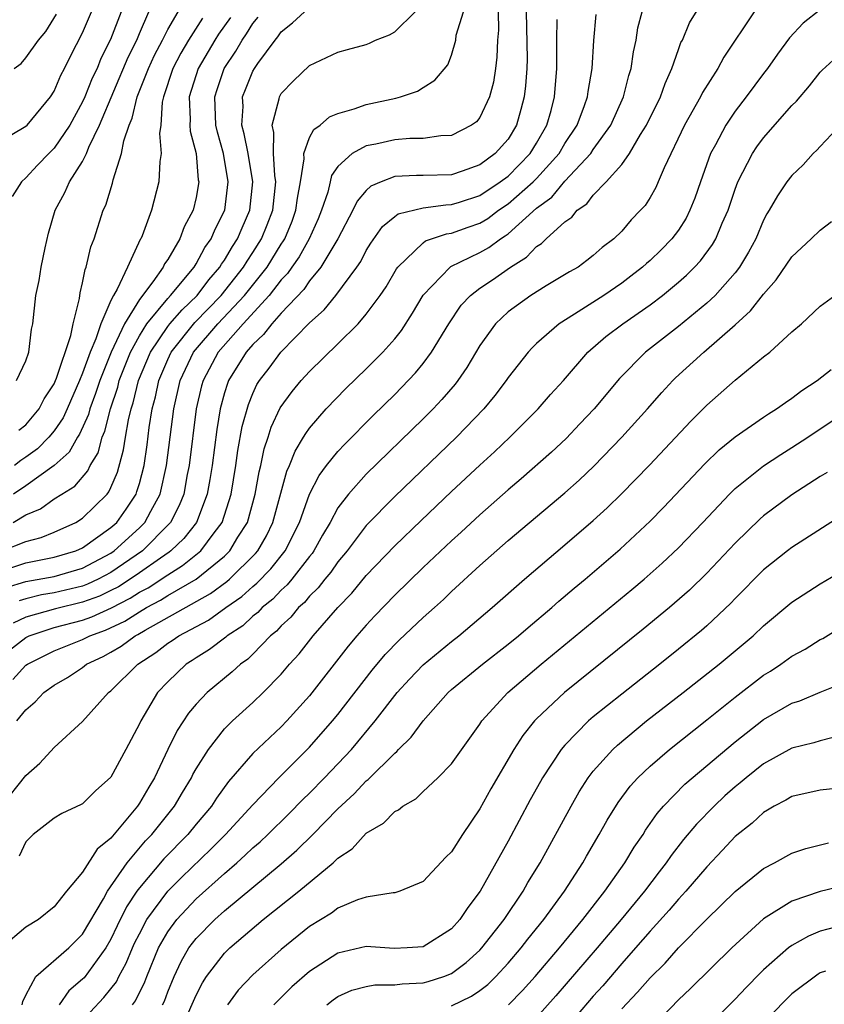
# Model space of a CAD drawing. Units: inches. Extents: x 2631000 to 2634000, y 1518000 to 1518965.
# Drawn here: x 2631909 to 2631965, y 1518321 to 1518390 of the extents above; entities that cross this region are included whole.
import ezdxf

# ---------------------------------------------------------------- set-up
doc = ezdxf.new("R2010")
doc.units = ezdxf.units.IN
doc.header["$MEASUREMENT"] = 0
doc.layers.add('LD26311518_2ft', color=254, linetype='Continuous')

msp = doc.modelspace()

# ---------------------------------------------------------------- linework, layer by layer
at = {"layer": 'LD26311518_2ft'}
for points, elevation in [([(2631907.28, 1518335), (2631909, 1518337.164), (2631909.978, 1518338.022), (2631911, 1518339.13), (2631913, 1518340.975), (2631914.828, 1518343), (2631915, 1518343.129), (2631916.883, 1518345), (2631918.163, 1518345.837), (2631919, 1518346.481), (2631919.319, 1518346.681), (2631919.772, 1518347), (2631921.883, 1518348.117), (2631923.102, 1518349), (2631924.223, 1518349.777), (2631925, 1518350.482), (2631925.288, 1518350.712), (2631926.278, 1518351.722), (2631927.287, 1518353), (2631928.294, 1518355), (2631929, 1518356.985), (2631929.683, 1518358.317), (2631930.203, 1518359), (2631931, 1518360.006), (2631931.478, 1518360.522), (2631933.476, 1518362.524), (2631935, 1518364.022), (2631936.462, 1518365.538), (2631937, 1518366.198), (2631937.601, 1518367), (2631938.807, 1518369), (2631939.688, 1518370.312), (2631940.333, 1518371), (2631941, 1518371.508), (2631941.893, 1518372.106), (2631943.166, 1518373), (2631944.302, 1518373.699), (2631945, 1518374.443), (2631945.344, 1518374.656), (2631945.686, 1518375), (2631947, 1518376.197), (2631947.476, 1518376.524), (2631947.869, 1518377), (2631948.544, 1518377.456), (2631949, 1518378.062), (2631949.915, 1518379), (2631951, 1518380.235), (2631951.557, 1518381), (2631952.336, 1518382.336), (2631952.761, 1518383), (2631953.736, 1518385), (2631954.055, 1518385.945), (2631954.547, 1518387), (2631955, 1518388.345), (2631955.177, 1518388.823), (2631955.277, 1518389), (2631955.784, 1518390.216), (2631956.548, 1518391.452)], 8632), ([(2631907, 1518381.752), (2631909, 1518382.924), (2631909.079, 1518383), (2631910.739, 1518385), (2631911, 1518385.405), (2631911.464, 1518386.536), (2631911.72, 1518387), (2631912.138, 1518387.862), (2631913, 1518389.505), (2631913.635, 1518391)], 8662), ([(2631965, 1518391.136), (2631963.8, 1518390.2), (2631962.842, 1518389.159), (2631961.992, 1518388.008), (2631961.274, 1518387), (2631961, 1518386.652), (2631959.787, 1518385), (2631959, 1518383.979), (2631958.345, 1518383), (2631957.609, 1518381.609), (2631957.265, 1518381), (2631956.546, 1518379), (2631956.153, 1518377.848), (2631955.817, 1518377), (2631955.546, 1518376.454), (2631955, 1518375.61), (2631954.541, 1518375), (2631953.775, 1518374.225), (2631953, 1518373.473), (2631952.743, 1518373.257), (2631952.477, 1518373), (2631951.648, 1518372.352), (2631951, 1518371.868), (2631949.737, 1518371), (2631947.677, 1518369.677), (2631946.586, 1518369), (2631945, 1518367.603), (2631944.688, 1518367.312), (2631944.414, 1518367), (2631943, 1518365.203), (2631942.865, 1518365), (2631942.063, 1518363.936), (2631941.285, 1518363), (2631939.357, 1518361), (2631935, 1518356.834), (2631933, 1518354.776), (2631931.657, 1518353), (2631931, 1518352.215), (2631930.506, 1518351.494), (2631930.085, 1518351), (2631929.611, 1518350.389), (2631929, 1518349.803), (2631928.636, 1518349.364), (2631928.22, 1518349), (2631927.671, 1518348.329), (2631927, 1518347.701), (2631926.669, 1518347.332), (2631926.253, 1518347), (2631925, 1518345.713), (2631924.639, 1518345.361), (2631924.126, 1518345), (2631923.543, 1518344.457), (2631921.791, 1518343), (2631921, 1518342.183), (2631920.454, 1518341.546), (2631919.665, 1518340.335), (2631919.007, 1518338.993), (2631918.063, 1518337), (2631917.66, 1518336.34), (2631917, 1518335.197), (2631916.863, 1518335), (2631915, 1518332.749), (2631914.034, 1518331.966), (2631913, 1518330.342), (2631911.863, 1518329), (2631911, 1518327.889), (2631909.881, 1518327), (2631909, 1518326.471), (2631907.292, 1518325)], 8628), ([(2631907.335, 1518353), (2631909, 1518353.661), (2631910.068, 1518353.932), (2631911, 1518354.313), (2631912.533, 1518355), (2631913, 1518355.29), (2631914.725, 1518357), (2631914.853, 1518357.147), (2631915, 1518357.455), (2631915.459, 1518358.541), (2631915.89, 1518360.109), (2631916.02, 1518361), (2631916.228, 1518362.228), (2631916.417, 1518363), (2631916.563, 1518363.437), (2631916.945, 1518365), (2631917.784, 1518367), (2631919, 1518368.802), (2631919.157, 1518369), (2631920.007, 1518369.993), (2631921.072, 1518371), (2631921.899, 1518372.101), (2631922.683, 1518373), (2631922.795, 1518373.205), (2631923, 1518373.492), (2631923.555, 1518374.445), (2631923.925, 1518375), (2631924.236, 1518375.764), (2631924.782, 1518377), (2631925.003, 1518379), (2631924.66, 1518381), (2631924.399, 1518382.399), (2631924.234, 1518383), (2631924.308, 1518384.308), (2631924.274, 1518385), (2631924.473, 1518385.526), (2631925, 1518386.808), (2631925.108, 1518387), (2631925.358, 1518387.358), (2631926.563, 1518389), (2631926.764, 1518389.236), (2631927, 1518389.59), (2631927.788, 1518390.212), (2631928.642, 1518391)], 8648), ([(2631907.6, 1518350.4), (2631909, 1518350.826), (2631911, 1518351.193), (2631913, 1518351.783), (2631915, 1518352.84), (2631915.232, 1518353), (2631917, 1518354.614), (2631917.385, 1518355), (2631917.802, 1518355.802), (2631918.47, 1518357), (2631918.923, 1518359), (2631919.433, 1518363), (2631919.878, 1518365), (2631920.827, 1518367), (2631922.542, 1518369), (2631924.401, 1518371), (2631925.998, 1518373), (2631927, 1518374.611), (2631927.162, 1518374.838), (2631927.251, 1518375), (2631927.762, 1518376.238), (2631928.042, 1518377), (2631928.141, 1518377.859), (2631928.361, 1518379), (2631928.62, 1518380.62), (2631928.594, 1518381), (2631929, 1518382.131), (2631929.294, 1518382.706), (2631929.752, 1518383), (2631930.412, 1518383.588), (2631931, 1518383.823), (2631932.143, 1518384.143), (2631933, 1518384.466), (2631935.087, 1518384.913), (2631935.411, 1518385), (2631936.606, 1518385.394), (2631937, 1518385.658), (2631937.837, 1518386.162), (2631938.748, 1518387.252), (2631939, 1518387.942), (2631939.298, 1518389), (2631939.343, 1518389.343), (2631939.85, 1518391)], 8644), ([(2631907.718, 1518351.718), (2631909, 1518352.153), (2631911, 1518352.537), (2631912.532, 1518353), (2631913, 1518353.21), (2631915, 1518354.635), (2631915.4, 1518355), (2631916.067, 1518355.933), (2631916.763, 1518357), (2631916.833, 1518357.167), (2631917, 1518357.742), (2631917.328, 1518359), (2631917.54, 1518360.46), (2631917.697, 1518361.697), (2631917.905, 1518363), (2631918.139, 1518363.861), (2631918.375, 1518365), (2631919, 1518366.474), (2631919.246, 1518367), (2631920.919, 1518369.081), (2631922.764, 1518371), (2631924.349, 1518373), (2631924.588, 1518373.412), (2631925, 1518374.029), (2631925.612, 1518375), (2631926.013, 1518375.987), (2631926.401, 1518377), (2631926.618, 1518379), (2631926.546, 1518379.455), (2631926.461, 1518381), (2631926.486, 1518382.486), (2631926.358, 1518383), (2631926.857, 1518384.857), (2631926.869, 1518385), (2631927, 1518385.229), (2631927.874, 1518386.126), (2631929, 1518387.208), (2631931, 1518388.141), (2631931.664, 1518388.336), (2631933, 1518388.683), (2631933.229, 1518388.771), (2631933.644, 1518389), (2631934.623, 1518389.377), (2631935, 1518389.578), (2631936.435, 1518391)], 8646), ([(2631915.706, 1518391), (2631914.962, 1518389.038), (2631914.293, 1518387.707), (2631914.015, 1518387), (2631913.681, 1518386.319), (2631913.155, 1518385), (2631913, 1518384.653), (2631912.095, 1518383), (2631911, 1518381.372), (2631910.609, 1518381), (2631909.816, 1518380.184), (2631909, 1518379.278), (2631908.688, 1518379), (2631908.03, 1518377.97)], 8660), ([(2631908.078, 1518343.922), (2631909, 1518344.924), (2631909.103, 1518345), (2631911, 1518345.955), (2631913, 1518346.74), (2631913.504, 1518347), (2631914.606, 1518347.394), (2631915.964, 1518348.036), (2631917, 1518348.697), (2631917.51, 1518349), (2631918.491, 1518349.509), (2631919, 1518349.841), (2631920.999, 1518351.001), (2631923, 1518352.621), (2631923.384, 1518353), (2631923.951, 1518353.951), (2631924.616, 1518355), (2631925.168, 1518357), (2631925.443, 1518358.557), (2631925.558, 1518359), (2631925.805, 1518360.195), (2631926.085, 1518361), (2631926.295, 1518361.705), (2631926.931, 1518363.069), (2631927.765, 1518364.235), (2631928.408, 1518365), (2631929, 1518365.644), (2631931, 1518367.592), (2631932.417, 1518369), (2631933, 1518369.67), (2631933.984, 1518371), (2631934.39, 1518371.61), (2631935.121, 1518372.879), (2631935.212, 1518373), (2631937, 1518374.717), (2631937.161, 1518374.838), (2631938.658, 1518375.343), (2631939, 1518375.383), (2631940.181, 1518375.819), (2631941, 1518376.095), (2631941.567, 1518376.433), (2631942.324, 1518377), (2631943, 1518377.449), (2631944.758, 1518379), (2631945, 1518379.248), (2631946.584, 1518381), (2631947, 1518381.706), (2631947.86, 1518383), (2631948.388, 1518384.388), (2631948.595, 1518385), (2631948.63, 1518385.37), (2631948.914, 1518387), (2631949.041, 1518388.959), (2631949.203, 1518390.797)], 8636), ([(2631944.278, 1518391), (2631944.328, 1518387.672), (2631944.305, 1518387), (2631944.229, 1518385.771), (2631944.134, 1518385), (2631943.903, 1518384.097), (2631943.591, 1518383), (2631943, 1518382.025), (2631942.094, 1518381), (2631941, 1518380.194), (2631939.756, 1518379.756), (2631939, 1518379.511), (2631937, 1518379.455), (2631936.546, 1518379.454), (2631935, 1518379.372), (2631934.043, 1518379), (2631933.306, 1518378.694), (2631933, 1518378.404), (2631932.347, 1518377.652), (2631932.052, 1518377), (2631930.986, 1518375), (2631929.803, 1518373), (2631929, 1518372.022), (2631928.591, 1518371.409), (2631927, 1518369.739), (2631926.333, 1518369), (2631925.757, 1518368.243), (2631925, 1518367.549), (2631924.524, 1518367), (2631923.286, 1518365), (2631923.203, 1518364.797), (2631923, 1518364.126), (2631922.702, 1518363), (2631922.459, 1518361.541), (2631922.124, 1518359), (2631921.974, 1518358.026), (2631921.786, 1518357), (2631921.017, 1518355), (2631920.139, 1518353.861), (2631919.225, 1518353), (2631919.101, 1518352.899), (2631918.488, 1518352.488), (2631917, 1518351.434), (2631916.361, 1518351), (2631915.534, 1518350.466), (2631915, 1518350.193), (2631914.189, 1518349.811), (2631913, 1518349.368), (2631911.084, 1518348.916), (2631909, 1518348.316), (2631908.11, 1518347.89)], 8640), ([(2631908.175, 1518387), (2631908.659, 1518387.341), (2631909, 1518387.746), (2631909.887, 1518389), (2631910.405, 1518389.595), (2631911.169, 1518390.831)], 8664), ([(2631908.34, 1518365), (2631909, 1518366.392), (2631909.204, 1518367), (2631909.386, 1518368.614), (2631909.49, 1518369), (2631909.7, 1518371), (2631909.941, 1518372.059), (2631910.077, 1518373), (2631910.366, 1518374.366), (2631910.602, 1518375.397), (2631911.056, 1518377), (2631911.752, 1518378.248), (2631912.076, 1518379), (2631913, 1518380.449), (2631913.274, 1518381), (2631913.442, 1518381.442), (2631914.199, 1518383), (2631916.215, 1518387.785), (2631916.815, 1518389), (2631917, 1518389.457), (2631917.678, 1518391)], 8658), ([(2631908.362, 1518341), (2631909, 1518341.781), (2631909.647, 1518342.353), (2631910.264, 1518343), (2631911, 1518343.529), (2631911.923, 1518344.077), (2631913, 1518344.782), (2631913.284, 1518345), (2631914.451, 1518345.549), (2631915, 1518345.846), (2631915.724, 1518346.275), (2631916.696, 1518347), (2631916.901, 1518347.099), (2631917.399, 1518347.399), (2631922.02, 1518349.98), (2631923.173, 1518350.827), (2631923.363, 1518351), (2631925.193, 1518352.807), (2631925.344, 1518353), (2631925.957, 1518354.043), (2631926.409, 1518355), (2631927.395, 1518358.605), (2631927.579, 1518359), (2631927.975, 1518360.025), (2631928.578, 1518361), (2631928.725, 1518361.275), (2631929, 1518361.647), (2631930.177, 1518363), (2631931.565, 1518364.435), (2631933, 1518365.827), (2631934.16, 1518367), (2631935, 1518367.949), (2631935.474, 1518368.526), (2631936.262, 1518369.739), (2631937, 1518371.008), (2631938.91, 1518373), (2631938.962, 1518373.038), (2631941, 1518374.016), (2631941.632, 1518374.369), (2631942.462, 1518375), (2631942.799, 1518375.201), (2631943, 1518375.351), (2631945, 1518377.148), (2631946.067, 1518377.934), (2631947, 1518379.046), (2631948.815, 1518381), (2631949, 1518381.281), (2631950.226, 1518383), (2631951.128, 1518385), (2631951.5, 1518386.499), (2631951.675, 1518387), (2631951.826, 1518388.174), (2631952.014, 1518389), (2631952.145, 1518389.855), (2631952.44, 1518391)], 8634), ([(2631908.507, 1518361.493), (2631909, 1518361.875), (2631909.934, 1518363), (2631910.293, 1518363.707), (2631911, 1518364.778), (2631911.097, 1518365), (2631911.165, 1518365.165), (2631912.18, 1518368.18), (2631912.333, 1518369), (2631912.786, 1518370.786), (2631912.827, 1518371.173), (2631913, 1518371.888), (2631913.169, 1518372.831), (2631913.255, 1518373), (2631913.58, 1518374.42), (2631913.806, 1518375), (2631914.448, 1518377), (2631914.629, 1518377.371), (2631915.099, 1518378.902), (2631915.152, 1518379.152), (2631915.748, 1518381), (2631915.904, 1518381.904), (2631916.279, 1518383), (2631916.504, 1518383.496), (2631916.851, 1518385), (2631917.639, 1518387), (2631918.066, 1518387.934), (2631918.628, 1518389), (2631919, 1518389.746), (2631919.732, 1518391)], 8656), ([(2631960.344, 1518391), (2631958.195, 1518387.805), (2631957.777, 1518387), (2631956.704, 1518385.296), (2631956.566, 1518385), (2631955.434, 1518383), (2631954.001, 1518380.001), (2631953.583, 1518379), (2631953.4, 1518378.6), (2631953, 1518377.907), (2631952.65, 1518377.35), (2631952.333, 1518377), (2631951.678, 1518376.322), (2631951, 1518375.537), (2631950.451, 1518375), (2631949.625, 1518374.375), (2631949, 1518373.81), (2631948.549, 1518373.452), (2631947.922, 1518373), (2631947.333, 1518372.667), (2631945.672, 1518371.672), (2631944.59, 1518371), (2631943, 1518369.849), (2631942.1, 1518369), (2631941, 1518367.468), (2631940.081, 1518365.919), (2631939.441, 1518365), (2631939.253, 1518364.747), (2631938.334, 1518363.666), (2631937.707, 1518363), (2631937, 1518362.291), (2631933, 1518358.399), (2631931.743, 1518357), (2631931, 1518356.022), (2631930.448, 1518355), (2631929.91, 1518354.089), (2631929.31, 1518353), (2631929.184, 1518352.816), (2631929, 1518352.6), (2631927.751, 1518351), (2631927.411, 1518350.589), (2631927, 1518350.231), (2631926.402, 1518349.598), (2631925.653, 1518349), (2631925.345, 1518348.655), (2631925, 1518348.38), (2631924.284, 1518347.716), (2631923.18, 1518347), (2631923.089, 1518346.911), (2631921.955, 1518346.044), (2631921, 1518345.457), (2631920.732, 1518345.268), (2631920.305, 1518345), (2631919, 1518343.764), (2631918.286, 1518343), (2631917.093, 1518341), (2631917, 1518340.794), (2631916.053, 1518339), (2631915, 1518337.041), (2631913.917, 1518336.083), (2631913, 1518335.169), (2631912.896, 1518335.104), (2631911.528, 1518334.472), (2631911, 1518334.161), (2631909.503, 1518333), (2631909, 1518332.471), (2631908.519, 1518331.481)], 8630), ([(2631942.298, 1518391), (2631942.309, 1518389.691), (2631942.25, 1518389), (2631942.203, 1518387.797), (2631942.107, 1518387), (2631941.967, 1518386.033), (2631941.692, 1518385), (2631941, 1518383.537), (2631940.758, 1518383.242), (2631940.42, 1518383), (2631939, 1518382.274), (2631938.249, 1518382.249), (2631937, 1518382.063), (2631936.062, 1518382.062), (2631935, 1518381.975), (2631933.669, 1518381.669), (2631933, 1518381.541), (2631932.01, 1518381), (2631931, 1518380.085), (2631930.552, 1518379.449), (2631930.46, 1518379), (2631930.284, 1518378.284), (2631929.837, 1518377), (2631929.594, 1518376.406), (2631928.973, 1518375), (2631928.271, 1518373.729), (2631927.752, 1518373), (2631927.451, 1518372.549), (2631927, 1518372.091), (2631926.142, 1518371), (2631924.309, 1518369), (2631922.556, 1518367), (2631921.49, 1518365), (2631921.385, 1518364.615), (2631921.012, 1518363), (2631920.508, 1518359), (2631920.374, 1518358.374), (2631920.126, 1518357), (2631919.816, 1518356.184), (2631919.197, 1518355), (2631919.111, 1518354.889), (2631917.223, 1518353), (2631915, 1518351.471), (2631914.105, 1518351), (2631913.355, 1518350.646), (2631913, 1518350.514), (2631911, 1518350.035), (2631910.109, 1518349.891), (2631909, 1518349.618), (2631908.526, 1518349.474)], 8642), ([(2631907, 1518345.363), (2631909, 1518346.882), (2631909.239, 1518347), (2631911, 1518347.589), (2631913, 1518348.119), (2631913.649, 1518348.351), (2631915.027, 1518348.973), (2631916.347, 1518349.653), (2631917, 1518350.074), (2631917.61, 1518350.39), (2631919, 1518351.312), (2631920.05, 1518351.95), (2631921.335, 1518353), (2631922.27, 1518354.27), (2631922.831, 1518355), (2631923.464, 1518357), (2631923.791, 1518359), (2631923.939, 1518360.061), (2631924.252, 1518361.748), (2631924.683, 1518363.316), (2631925, 1518364.094), (2631925.291, 1518364.709), (2631925.469, 1518365), (2631926.14, 1518365.86), (2631926.975, 1518367), (2631929, 1518369.07), (2631930.026, 1518369.974), (2631930.845, 1518371), (2631932.329, 1518373), (2631932.603, 1518373.397), (2631933, 1518374.164), (2631933.318, 1518374.682), (2631934.145, 1518375.855), (2631935, 1518376.559), (2631935.255, 1518376.745), (2631937, 1518377.177), (2631938.611, 1518377.389), (2631939, 1518377.398), (2631939.571, 1518377.571), (2631941, 1518378.046), (2631942.446, 1518379), (2631943, 1518379.417), (2631944.547, 1518381), (2631945, 1518381.741), (2631945.731, 1518383), (2631946.027, 1518384.026), (2631946.275, 1518385), (2631946.432, 1518387), (2631946.427, 1518389), (2631946.448, 1518390.448)], 8638), ([(2631908.106, 1518355), (2631909, 1518355.522), (2631910.034, 1518355.967), (2631911, 1518356.657), (2631911.524, 1518357), (2631912.441, 1518357.559), (2631913.36, 1518358.64), (2631913.532, 1518359), (2631914.098, 1518359.902), (2631914.382, 1518361), (2631914.575, 1518361.425), (2631914.962, 1518363), (2631915.472, 1518364.528), (2631915.587, 1518365), (2631916.375, 1518367), (2631917, 1518368.161), (2631917.533, 1518369), (2631919, 1518370.794), (2631919.196, 1518371), (2631920.854, 1518373), (2631921, 1518373.228), (2631921.625, 1518374.374), (2631922.072, 1518375), (2631922.334, 1518375.666), (2631923.016, 1518377), (2631923.267, 1518379), (2631922.923, 1518381), (2631922.497, 1518382.497), (2631922.399, 1518383), (2631922.311, 1518385), (2631922.473, 1518385.526), (2631922.969, 1518387), (2631923.79, 1518388.21), (2631924.236, 1518389), (2631924.557, 1518389.443), (2631925, 1518390.165), (2631925.384, 1518390.616)], 8650), ([(2631923.416, 1518390.584), (2631922.581, 1518389.419), (2631922.313, 1518389), (2631921.134, 1518387), (2631920.515, 1518385), (2631920.588, 1518383.412), (2631920.563, 1518383), (2631920.586, 1518382.586), (2631920.999, 1518381), (2631921.156, 1518379.156), (2631921.188, 1518379), (2631921, 1518377.914), (2631920.795, 1518377), (2631920.164, 1518375.836), (2631919.862, 1518375), (2631919, 1518373.53), (2631918.782, 1518373.219), (2631918.688, 1518373), (2631917.946, 1518371.946), (2631917, 1518370.709), (2631915.941, 1518369), (2631915.002, 1518367), (2631914.211, 1518365), (2631913.918, 1518364.082), (2631913.502, 1518363), (2631913.403, 1518362.597), (2631912.78, 1518361.22), (2631912.632, 1518361), (2631912.052, 1518359.949), (2631910.987, 1518359.013), (2631909, 1518357.588), (2631908.138, 1518357)], 8652), ([(2631921.452, 1518390.548), (2631920.465, 1518389), (2631919.923, 1518388.077), (2631919.37, 1518387), (2631918.707, 1518385), (2631918.616, 1518384.616), (2631918.503, 1518383), (2631918.419, 1518382.419), (2631918.53, 1518381), (2631918.436, 1518380.436), (2631918.374, 1518379), (2631917.851, 1518377), (2631917.193, 1518375.193), (2631917.11, 1518375), (2631917.065, 1518374.935), (2631916.153, 1518373), (2631915.438, 1518371.438), (2631915.179, 1518371), (2631915, 1518370.645), (2631914.28, 1518369), (2631913.94, 1518367.94), (2631913.529, 1518367), (2631913, 1518365.53), (2631912.782, 1518365), (2631911.901, 1518363), (2631911.623, 1518362.377), (2631911, 1518361.456), (2631910.624, 1518361), (2631909.808, 1518360.192), (2631909, 1518359.59), (2631908.645, 1518359.355), (2631908.195, 1518359)], 8654), ([(2631908.732, 1518321), (2631908.781, 1518321.219), (2631909, 1518321.676), (2631909.692, 1518323), (2631912.036, 1518325), (2631913, 1518325.962), (2631914.464, 1518328.463), (2631914.749, 1518329), (2631916.133, 1518331), (2631917.443, 1518332.557), (2631917.869, 1518333), (2631919.477, 1518335), (2631920.04, 1518335.96), (2631920.677, 1518337), (2631920.779, 1518337.221), (2631921, 1518337.621), (2631921.866, 1518339), (2631923, 1518340.439), (2631923.558, 1518341), (2631925, 1518342.304), (2631925.727, 1518343), (2631927, 1518344.3), (2631927.59, 1518345), (2631928.26, 1518345.741), (2631929.248, 1518347), (2631930.984, 1518349), (2631931.978, 1518350.021), (2631933, 1518351.253), (2631935, 1518353.352), (2631936.855, 1518355.145), (2631939, 1518357.18), (2631941, 1518359.042), (2631942.029, 1518359.971), (2631943.117, 1518361), (2631945.121, 1518363), (2631945.994, 1518364.006), (2631946.892, 1518365), (2631948.618, 1518367), (2631949.893, 1518368.106), (2631951.071, 1518369), (2631953, 1518370.335), (2631953.881, 1518371), (2631955, 1518371.93), (2631955.57, 1518372.431), (2631956.137, 1518373), (2631956.555, 1518373.445), (2631957.414, 1518374.586), (2631957.649, 1518375), (2631958.095, 1518376.095), (2631958.503, 1518377), (2631959, 1518378.497), (2631959.194, 1518379), (2631960.223, 1518381), (2631960.528, 1518381.472), (2631961, 1518382.108), (2631963, 1518384.377), (2631963.316, 1518384.684), (2631964.23, 1518385.77), (2631965, 1518386.746), (2631965.124, 1518386.876), (2631966.169, 1518387.83)], 8626), ([(2631967, 1518383.609), (2631965, 1518381.504), (2631964.768, 1518381.232), (2631964.501, 1518381), (2631963.803, 1518380.197), (2631963, 1518379.461), (2631962.654, 1518379), (2631961.989, 1518378.011), (2631961.406, 1518377), (2631961.241, 1518376.759), (2631961, 1518376.306), (2631960.452, 1518375), (2631959.95, 1518374.05), (2631959.313, 1518373), (2631959, 1518372.594), (2631957.586, 1518371), (2631957, 1518370.447), (2631955, 1518368.803), (2631952.682, 1518367), (2631950.854, 1518365.146), (2631949.05, 1518363), (2631948.06, 1518361.94), (2631947.076, 1518360.924), (2631946.046, 1518359.954), (2631943.924, 1518358.076), (2631943, 1518357.298), (2631941, 1518355.536), (2631939.683, 1518354.317), (2631939, 1518353.707), (2631937, 1518351.812), (2631935, 1518349.86), (2631933.593, 1518348.407), (2631933, 1518347.764), (2631932.331, 1518347), (2631931.722, 1518346.278), (2631929, 1518342.785), (2631927.39, 1518341), (2631927, 1518340.599), (2631925, 1518338.699), (2631923.276, 1518336.724), (2631922.433, 1518335.566), (2631922.076, 1518335), (2631921, 1518333.72), (2631920.417, 1518333), (2631918.728, 1518331.272), (2631917, 1518329.242), (2631916.824, 1518329), (2631916.1, 1518327.9), (2631915.437, 1518326.563), (2631915, 1518325.619), (2631914.645, 1518325), (2631913.099, 1518322.901), (2631913, 1518322.794), (2631912.027, 1518321.973), (2631911.34, 1518321)], 8624), ([(2631913.523, 1518320.477), (2631914.493, 1518321.507), (2631915, 1518322.126), (2631915.379, 1518322.621), (2631915.562, 1518323), (2631916.076, 1518323.924), (2631916.514, 1518325), (2631916.667, 1518325.333), (2631917, 1518326.006), (2631917.535, 1518327), (2631919, 1518328.993), (2631919.999, 1518330.001), (2631922.042, 1518331.958), (2631923.08, 1518333), (2631925, 1518335.098), (2631926.843, 1518337), (2631929, 1518339.145), (2631930.623, 1518341), (2631931, 1518341.469), (2631933.412, 1518344.588), (2631934.324, 1518345.676), (2631935.307, 1518346.693), (2631937, 1518348.285), (2631937.81, 1518349), (2631938.429, 1518349.571), (2631939, 1518350.133), (2631941, 1518351.97), (2631943, 1518353.713), (2631947, 1518357.081), (2631948.012, 1518357.988), (2631949.037, 1518358.962), (2631951.022, 1518361), (2631952.816, 1518363), (2631953.834, 1518364.166), (2631954.611, 1518365), (2631954.806, 1518365.193), (2631956.792, 1518367), (2631959, 1518368.925), (2631960.091, 1518369.909), (2631961, 1518371.094), (2631961.893, 1518372.107), (2631963, 1518373.731), (2631964.367, 1518375), (2631965, 1518375.608), (2631965.797, 1518376.203)], 8622), ([(2631916.508, 1518321), (2631916.721, 1518321.279), (2631917.383, 1518322.617), (2631917.521, 1518323), (2631918.357, 1518325), (2631919, 1518326.128), (2631919.647, 1518327), (2631921, 1518328.453), (2631923, 1518330.255), (2631923.874, 1518331), (2631924.468, 1518331.532), (2631925, 1518332.05), (2631925.513, 1518332.487), (2631926.057, 1518333), (2631927.538, 1518334.462), (2631928.529, 1518335.471), (2631929, 1518335.923), (2631930.056, 1518337), (2631931.955, 1518339), (2631933.625, 1518341), (2631935.175, 1518343), (2631936.042, 1518343.958), (2631937, 1518344.965), (2631939, 1518346.6), (2631939.528, 1518347), (2631941.878, 1518349), (2631944.154, 1518351), (2631947, 1518353.408), (2631949, 1518355.129), (2631949.977, 1518356.023), (2631950.991, 1518357.008), (2631951.986, 1518358.014), (2631952.965, 1518359.035), (2631955.87, 1518362.13), (2631957, 1518363.261), (2631959, 1518365.018), (2631961, 1518366.66), (2631961.434, 1518367), (2631963, 1518368.443), (2631963.667, 1518369), (2631965, 1518370.232), (2631966.02, 1518371)], 8620), ([(2631918.641, 1518321), (2631918.761, 1518321.239), (2631919, 1518321.902), (2631919.447, 1518323), (2631919.944, 1518324.056), (2631920.486, 1518325), (2631921, 1518325.679), (2631922.312, 1518327), (2631923, 1518327.622), (2631927, 1518330.935), (2631928.112, 1518331.888), (2631929.237, 1518333), (2631931, 1518334.811), (2631932.144, 1518335.856), (2631933, 1518336.773), (2631933.134, 1518336.866), (2631935, 1518338.743), (2631935.149, 1518338.851), (2631935.275, 1518339), (2631936.15, 1518339.85), (2631937, 1518341.017), (2631938.76, 1518343), (2631939, 1518343.217), (2631941.191, 1518345), (2631943, 1518346.407), (2631943.724, 1518347), (2631944.401, 1518347.599), (2631946.075, 1518349), (2631946.564, 1518349.436), (2631947.645, 1518350.355), (2631948.431, 1518351), (2631950.892, 1518353.108), (2631953, 1518355.092), (2631953.946, 1518356.054), (2631956.866, 1518359.134), (2631957.883, 1518360.117), (2631959, 1518361.03), (2631961, 1518362.426), (2631961.343, 1518362.658), (2631961.915, 1518363), (2631962.544, 1518363.456), (2631963, 1518363.747), (2631963.71, 1518364.29), (2631964.793, 1518365), (2631965.771, 1518365.77)], 8618), ([(2631920.192, 1518319.808), (2631921, 1518321.678), (2631921.446, 1518322.554), (2631921.739, 1518323), (2631923, 1518324.626), (2631923.383, 1518325), (2631925.731, 1518327), (2631928.24, 1518329), (2631930.668, 1518331), (2631931, 1518331.319), (2631932.005, 1518331.995), (2631933, 1518333.096), (2631934.207, 1518333.793), (2631935, 1518334.609), (2631935.261, 1518334.739), (2631935.575, 1518335), (2631936.489, 1518335.511), (2631937, 1518336.022), (2631938.046, 1518337), (2631939, 1518337.988), (2631941, 1518340.767), (2631941.153, 1518341), (2631942.984, 1518343), (2631945.331, 1518345), (2631951.726, 1518350.274), (2631952.583, 1518351), (2631953.866, 1518352.133), (2631955, 1518353.196), (2631956.727, 1518355), (2631958.606, 1518357), (2631959, 1518357.384), (2631961, 1518358.98), (2631962.214, 1518359.787), (2631963, 1518360.269), (2631964.129, 1518361), (2631965.842, 1518362.158)], 8616), ([(2631965.484, 1518358.516), (2631965, 1518358.225), (2631963, 1518356.943), (2631961, 1518355.463), (2631960.752, 1518355.248), (2631959, 1518353.545), (2631957, 1518351.415), (2631955.774, 1518350.226), (2631954.366, 1518349), (2631952.524, 1518347.476), (2631946.971, 1518343), (2631945, 1518341.143), (2631944.863, 1518341), (2631944.03, 1518339.97), (2631943.407, 1518339), (2631941.778, 1518336.222), (2631941, 1518334.804), (2631939.775, 1518333), (2631939, 1518331.775), (2631938.604, 1518331.396), (2631937, 1518329.677), (2631935.371, 1518329), (2631935, 1518328.89), (2631934.892, 1518328.892), (2631933, 1518328.587), (2631932.388, 1518328.388), (2631931, 1518327.808), (2631930.536, 1518327.464), (2631929, 1518326.508), (2631927, 1518324.894), (2631925, 1518323.113), (2631923.976, 1518322.024), (2631923.21, 1518321)], 8614), ([(2631967, 1518355.785), (2631963, 1518353.24), (2631962.69, 1518353), (2631961, 1518351.664), (2631959, 1518349.644), (2631958.689, 1518349.311), (2631957, 1518347.719), (2631956.62, 1518347.38), (2631955, 1518346.056), (2631953.683, 1518345), (2631951, 1518342.894), (2631949, 1518341.286), (2631948.667, 1518341), (2631947, 1518339.305), (2631946.742, 1518339), (2631945.427, 1518337), (2631945.27, 1518336.73), (2631944.561, 1518335.439), (2631943, 1518332.524), (2631941.014, 1518329), (2631940.146, 1518327.854), (2631939.586, 1518327), (2631939, 1518326.348), (2631937, 1518325.075), (2631935.873, 1518325), (2631934.958, 1518324.959), (2631933, 1518325.097), (2631931, 1518324.628), (2631929, 1518323.346), (2631927.741, 1518322.259), (2631926.469, 1518321)], 8612), ([(2631930.208, 1518321), (2631930.656, 1518321.344), (2631931, 1518321.574), (2631931.984, 1518322.016), (2631933, 1518322.293), (2631933.6, 1518322.4), (2631935, 1518322.407), (2631935.521, 1518322.479), (2631937, 1518322.55), (2631937.359, 1518322.642), (2631938.471, 1518323), (2631939, 1518323.21), (2631940.027, 1518323.973), (2631941, 1518324.846), (2631941.144, 1518325), (2631942.711, 1518327), (2631944.054, 1518329), (2631944.393, 1518329.607), (2631945.243, 1518331), (2631947.429, 1518335), (2631948.001, 1518335.999), (2631948.649, 1518337), (2631949, 1518337.456), (2631950.376, 1518339), (2631950.695, 1518339.305), (2631952.76, 1518341), (2631955.339, 1518343), (2631957.873, 1518345), (2631960.26, 1518347), (2631961, 1518347.708), (2631963, 1518349.371), (2631965, 1518350.662), (2631967, 1518351.839)], 8610), ([(2631939, 1518320.927), (2631940.409, 1518321.591), (2631941, 1518322), (2631941.565, 1518322.435), (2631942.135, 1518323), (2631943, 1518323.927), (2631943.924, 1518325), (2631944.387, 1518325.613), (2631945.521, 1518327), (2631946.98, 1518329), (2631948.262, 1518331), (2631948.523, 1518331.477), (2631949.419, 1518333), (2631949.984, 1518334.016), (2631950.75, 1518335.25), (2631951.599, 1518336.401), (2631952.141, 1518337), (2631953, 1518337.825), (2631954.373, 1518339), (2631957, 1518341.072), (2631959, 1518342.687), (2631961, 1518344.225), (2631961.485, 1518344.515), (2631962.223, 1518345), (2631963, 1518345.561), (2631963.936, 1518346.064), (2631965, 1518346.737), (2631965.173, 1518346.827), (2631967, 1518347.95)], 8608), ([(2631943.02, 1518320.98), (2631944.008, 1518321.993), (2631944.898, 1518323), (2631946.608, 1518325), (2631948.263, 1518327), (2631949.819, 1518329), (2631951.225, 1518331), (2631951.888, 1518332.112), (2631952.506, 1518333), (2631952.691, 1518333.31), (2631953.511, 1518334.489), (2631953.952, 1518335), (2631955.449, 1518336.551), (2631959, 1518339.542), (2631961, 1518341.109), (2631963, 1518342.261), (2631963.567, 1518342.433), (2631965, 1518343.043), (2631966.41, 1518343.59)], 8606), ([(2631965.824, 1518339.824), (2631965, 1518339.607), (2631964.542, 1518339.458), (2631963, 1518339.09), (2631961, 1518337.983), (2631959.775, 1518337), (2631959.361, 1518336.639), (2631959, 1518336.355), (2631958.283, 1518335.717), (2631957.511, 1518335), (2631956.266, 1518333.734), (2631955.363, 1518332.637), (2631954.487, 1518331.513), (2631954.148, 1518331), (2631953.637, 1518330.363), (2631952.605, 1518329), (2631950.964, 1518327), (2631949.268, 1518325), (2631946.37, 1518321.63), (2631945, 1518320.097)], 8604), ([(2631967, 1518336.342), (2631965, 1518336.12), (2631963, 1518335.68), (2631962.576, 1518335.424), (2631961.753, 1518335), (2631961.289, 1518334.711), (2631961, 1518334.56), (2631960.195, 1518333.805), (2631959, 1518332.847), (2631958.112, 1518331.888), (2631957, 1518330.724), (2631955.526, 1518329), (2631955, 1518328.439), (2631954.341, 1518327.659), (2631953, 1518326.178), (2631951.98, 1518325), (2631951, 1518323.901), (2631949.663, 1518322.337), (2631949, 1518321.599), (2631947.802, 1518320.198)], 8602), ([(2631951, 1518320.72), (2631952.124, 1518321.876), (2631953, 1518322.903), (2631954.065, 1518323.936), (2631955, 1518325.001), (2631957, 1518327.025), (2631959, 1518328.982), (2631961, 1518330.61), (2631961.767, 1518331), (2631963, 1518331.676), (2631963.987, 1518332.013), (2631965.59, 1518332.41)], 8600), ([(2631969, 1518329.937), (2631965, 1518328.984), (2631963, 1518328.298), (2631961, 1518327.051), (2631958.774, 1518325), (2631955.864, 1518322.136), (2631955, 1518321.339), (2631953.846, 1518320.153)], 8598), ([(2631966.613, 1518326.613), (2631965, 1518326.173), (2631964.164, 1518325.836), (2631963, 1518325.173), (2631962.771, 1518325), (2631961, 1518323.449), (2631960.77, 1518323.23), (2631959.78, 1518322.22), (2631959, 1518321.388), (2631957, 1518319.37)], 8596), ([(2631965.376, 1518323.376), (2631965, 1518323.244), (2631964.842, 1518323.158), (2631963, 1518321.756), (2631962.609, 1518321.391), (2631961.623, 1518320.377)], 8594)]:
    msp.add_lwpolyline(points, dxfattribs=dict(at, elevation=elevation))

doc.saveas('drawing.dxf')
